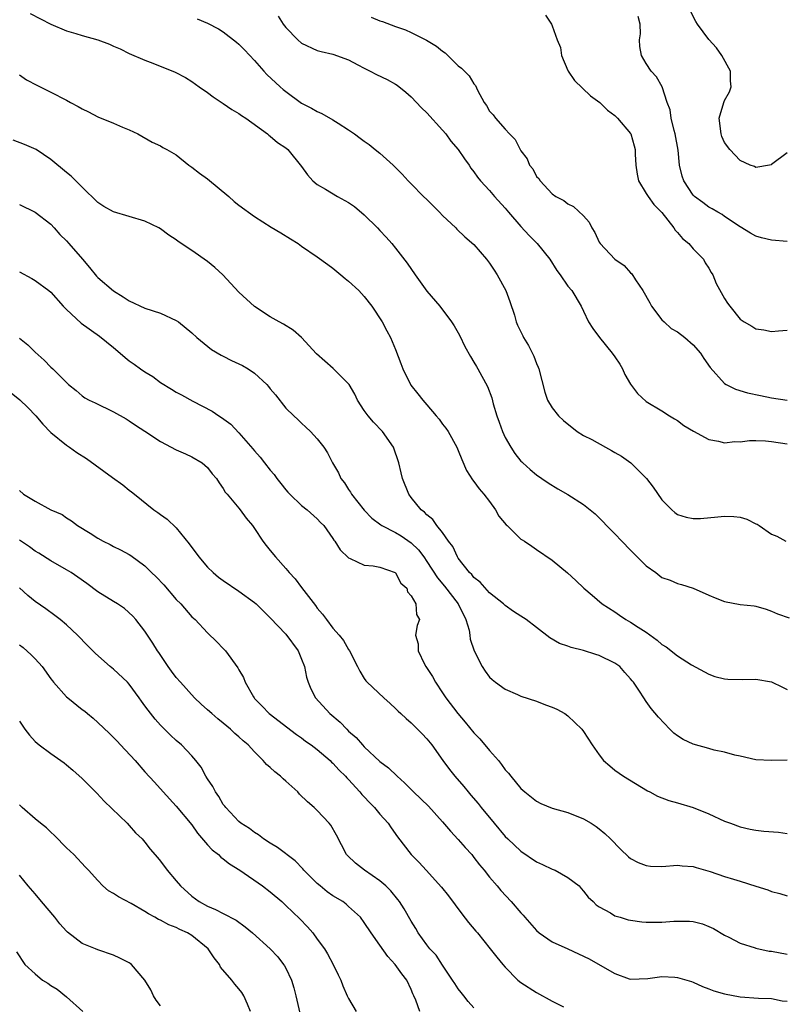
# Model space of a CAD drawing. Units: inches. Extents: x 2553000 to 2556000, y 1545000 to 1548000.
# Drawn here: x 2554093 to 2554191, y 1545090 to 1545216 of the extents above; entities that cross this region are included whole.
import ezdxf

# ---------------------------------------------------------------- set-up
doc = ezdxf.new("R2010")
doc.units = ezdxf.units.IN
doc.header["$MEASUREMENT"] = 0
doc.layers.add('LD25531545_2ft', color=142, linetype='Continuous')

msp = doc.modelspace()

# ---------------------------------------------------------------- linework, layer by layer
at = {"layer": 'LD25531545_2ft'}
for points, elevation in [([(2554094.34, 1545216.34), (2554097, 1545214.98), (2554099, 1545214.14), (2554100.2, 1545213.8), (2554101, 1545213.53), (2554102.98, 1545212.98), (2554104.46, 1545212.46), (2554105, 1545212.19), (2554105.85, 1545211.85), (2554107, 1545211.23), (2554109, 1545210.39), (2554110.01, 1545210.01), (2554112.87, 1545208.87), (2554114.19, 1545208.19), (2554115, 1545207.67), (2554115.93, 1545207), (2554117, 1545206.27), (2554117.71, 1545205.71), (2554119, 1545204.87), (2554120.11, 1545204.11), (2554121, 1545203.6), (2554121.34, 1545203.34), (2554121.88, 1545203), (2554124.65, 1545201), (2554124.83, 1545200.83), (2554125, 1545200.72), (2554125.91, 1545199.91), (2554127, 1545199.2), (2554127.24, 1545199), (2554129, 1545196.81), (2554129.77, 1545195.77), (2554130.45, 1545195), (2554131, 1545194.55), (2554132.07, 1545193.93), (2554133.6, 1545193), (2554135, 1545192.25), (2554135.74, 1545191.74), (2554137, 1545190.67), (2554138.7, 1545189), (2554139, 1545188.65), (2554139.81, 1545187.81), (2554140.51, 1545187), (2554141, 1545186.4), (2554142.48, 1545184.48), (2554143.49, 1545183), (2554145, 1545180.92), (2554146.63, 1545179), (2554148.14, 1545177), (2554148.48, 1545176.48), (2554149, 1545175.6), (2554149.2, 1545175.2), (2554149.85, 1545173.85), (2554150.57, 1545172.57), (2554151, 1545171.87), (2554151.31, 1545171.31), (2554151.5, 1545171), (2554152.74, 1545168.74), (2554153.29, 1545167.29), (2554153.47, 1545166.53), (2554153.94, 1545165), (2554154.21, 1545164.21), (2554154.66, 1545163), (2554155, 1545162.22), (2554155.72, 1545161), (2554156.21, 1545160.21), (2554157, 1545159.24), (2554157.12, 1545159.12), (2554157.26, 1545159), (2554158.17, 1545158.17), (2554159, 1545157.46), (2554159.66, 1545157), (2554160.47, 1545156.47), (2554161.7, 1545155.7), (2554163, 1545154.95), (2554165, 1545153.68), (2554166.48, 1545152.48), (2554167.49, 1545151.49), (2554167.92, 1545151), (2554169, 1545149.95), (2554169.86, 1545149), (2554171, 1545147.88), (2554173, 1545145.86), (2554174.2, 1545145), (2554175, 1545144.38), (2554176.03, 1545144.03), (2554177, 1545143.6), (2554177.49, 1545143.49), (2554179, 1545143), (2554181, 1545142.12), (2554181.77, 1545141.77), (2554183, 1545141.3), (2554185, 1545140.94), (2554186.77, 1545140.77), (2554187, 1545140.71), (2554188.32, 1545140.32), (2554189, 1545140.09), (2554189.75, 1545139.75), (2554191.22, 1545139.22)], 7810), ([(2554160.15, 1545216.15), (2554160.89, 1545215), (2554161, 1545214.8), (2554161.61, 1545213), (2554162.03, 1545212.03), (2554162.16, 1545211), (2554163, 1545209.08), (2554163.04, 1545209), (2554163.82, 1545207.82), (2554165.86, 1545205.86), (2554167.06, 1545205), (2554168.03, 1545204.03), (2554169, 1545203.33), (2554169.34, 1545203), (2554171, 1545201.05), (2554171.03, 1545201), (2554171.46, 1545199.46), (2554171.57, 1545199), (2554171.58, 1545198.42), (2554171.65, 1545197), (2554171.83, 1545195.83), (2554171.99, 1545195), (2554173, 1545193.39), (2554173.22, 1545193), (2554173.97, 1545191.97), (2554175, 1545190.94), (2554176.51, 1545189), (2554176.69, 1545188.69), (2554177, 1545188.39), (2554177.63, 1545187.63), (2554178.41, 1545187), (2554179, 1545186.33), (2554180.28, 1545185), (2554180.52, 1545184.52), (2554181, 1545183.85), (2554181.3, 1545183.3), (2554181.49, 1545183), (2554181.91, 1545181.91), (2554183, 1545179.97), (2554183.37, 1545179.37), (2554183.66, 1545179), (2554185, 1545177.35), (2554185.51, 1545177), (2554186.46, 1545176.46), (2554187, 1545176.12), (2554187.99, 1545175.99), (2554189, 1545175.75), (2554189.86, 1545175.86), (2554191, 1545175.95)], 7802), ([(2554191, 1545198.59), (2554189, 1545197.09), (2554188.94, 1545197.06), (2554188.71, 1545197), (2554187, 1545196.69), (2554186.81, 1545196.81), (2554186.25, 1545197), (2554185, 1545197.6), (2554183.65, 1545199), (2554183, 1545199.89), (2554182.66, 1545200.66), (2554182.54, 1545201), (2554182.28, 1545203), (2554182.89, 1545205), (2554183, 1545205.25), (2554183.63, 1545206.37), (2554183.82, 1545207), (2554183.75, 1545207.75), (2554183.73, 1545209), (2554182.66, 1545211), (2554181.96, 1545211.96), (2554181, 1545213.05), (2554179.53, 1545215), (2554179.33, 1545215.33), (2554178.64, 1545216.64)], 7798), ([(2554115.68, 1545215.68), (2554117, 1545215.11), (2554118.4, 1545214.4), (2554119, 1545214.01), (2554120.7, 1545212.7), (2554121, 1545212.43), (2554121.71, 1545211.71), (2554123, 1545210.34), (2554124.18, 1545209), (2554124.58, 1545208.58), (2554126.27, 1545207), (2554126.66, 1545206.66), (2554127, 1545206.39), (2554129, 1545204.91), (2554130.26, 1545204.26), (2554131, 1545203.83), (2554131.6, 1545203.6), (2554133, 1545202.78), (2554133.66, 1545202.34), (2554135, 1545201.51), (2554135.74, 1545201), (2554136.46, 1545200.46), (2554137, 1545200.04), (2554137.64, 1545199.64), (2554138.41, 1545199), (2554139, 1545198.51), (2554140.68, 1545197), (2554141.83, 1545195.83), (2554142.59, 1545195), (2554143, 1545194.62), (2554144.58, 1545193), (2554145, 1545192.6), (2554146.59, 1545191), (2554147, 1545190.56), (2554148.68, 1545189), (2554148.83, 1545188.83), (2554149.85, 1545187.85), (2554151, 1545186.88), (2554152.62, 1545185), (2554153, 1545184.51), (2554153.6, 1545183.6), (2554153.96, 1545183), (2554155.06, 1545181), (2554155.59, 1545179.59), (2554156.16, 1545177.84), (2554156.4, 1545177), (2554156.57, 1545176.57), (2554157.22, 1545175.22), (2554157.33, 1545175), (2554157.97, 1545173.97), (2554158.64, 1545172.64), (2554159, 1545171.68), (2554159.21, 1545171.21), (2554159.28, 1545171), (2554160.03, 1545168.03), (2554160.39, 1545167), (2554161, 1545166.02), (2554161.78, 1545165), (2554162.42, 1545164.42), (2554164.19, 1545163), (2554165, 1545162.5), (2554166.03, 1545161.97), (2554167.79, 1545161), (2554168.56, 1545160.56), (2554169, 1545160.34), (2554169.84, 1545159.84), (2554171.02, 1545159.02), (2554173.01, 1545157.01), (2554173.89, 1545155.89), (2554175, 1545154.29), (2554176.28, 1545153), (2554176.66, 1545152.66), (2554177, 1545152.43), (2554178.07, 1545152.07), (2554179, 1545151.89), (2554179.9, 1545151.9), (2554182.11, 1545152.11), (2554183, 1545152.22), (2554184.16, 1545152.16), (2554185, 1545152.06), (2554185.83, 1545151.83), (2554187, 1545151.23), (2554187.17, 1545151.17), (2554187.4, 1545151), (2554189, 1545149.92), (2554189.66, 1545149.66), (2554190.81, 1545149)], 7808), ([(2554126.03, 1545216.03), (2554126.65, 1545215), (2554127, 1545214.55), (2554128.52, 1545213), (2554129, 1545212.58), (2554131, 1545211.65), (2554131.51, 1545211.51), (2554133, 1545211.17), (2554135, 1545210.43), (2554136.19, 1545209.81), (2554137, 1545209.36), (2554137.76, 1545209), (2554138.57, 1545208.57), (2554139.92, 1545207.92), (2554141, 1545207.33), (2554141.2, 1545207.2), (2554142.31, 1545206.31), (2554143, 1545205.71), (2554144.31, 1545204.31), (2554145, 1545203.66), (2554147, 1545201.48), (2554147.39, 1545201), (2554148.07, 1545200.07), (2554149, 1545199), (2554149.79, 1545197.79), (2554150.38, 1545197), (2554150.62, 1545196.62), (2554151, 1545196.14), (2554151.47, 1545195.47), (2554151.84, 1545195), (2554153, 1545193.75), (2554153.62, 1545193), (2554155, 1545191.49), (2554155.4, 1545191), (2554157, 1545189.19), (2554158.04, 1545188.04), (2554159.05, 1545187), (2554160.67, 1545185), (2554161.57, 1545183.57), (2554162.02, 1545183), (2554163, 1545181.57), (2554163.48, 1545181), (2554164.68, 1545179), (2554165, 1545178.35), (2554165.64, 1545177), (2554166.16, 1545176.16), (2554167.02, 1545175), (2554168.66, 1545173), (2554169, 1545172.54), (2554169.6, 1545171.6), (2554169.96, 1545171), (2554170.28, 1545170.28), (2554171, 1545169.05), (2554171.86, 1545167.86), (2554173, 1545166.83), (2554175, 1545165.66), (2554175.94, 1545165), (2554176.61, 1545164.61), (2554177, 1545164.39), (2554177.79, 1545163.79), (2554179.04, 1545163.04), (2554181, 1545162), (2554182.23, 1545161.77), (2554183, 1545161.56), (2554184.29, 1545161.71), (2554185, 1545161.68), (2554186.16, 1545161.84), (2554187, 1545161.84), (2554188.2, 1545161.8), (2554189, 1545161.74), (2554191, 1545161.43)], 7806), ([(2554137.88, 1545215.88), (2554139, 1545215.4), (2554139.32, 1545215.32), (2554141, 1545214.69), (2554142.26, 1545214.26), (2554143, 1545213.93), (2554144.94, 1545212.94), (2554146.2, 1545212.2), (2554147, 1545211.53), (2554147.32, 1545211.32), (2554149, 1545209.67), (2554149.39, 1545209.39), (2554150.38, 1545208.38), (2554151, 1545207.36), (2554151.18, 1545207.18), (2554151.45, 1545206.55), (2554152.3, 1545205), (2554152.6, 1545204.6), (2554153, 1545203.91), (2554153.44, 1545203.44), (2554153.74, 1545203), (2554155, 1545201.59), (2554155.55, 1545201), (2554156.28, 1545200.28), (2554156.89, 1545199), (2554157, 1545198.82), (2554157.79, 1545197.79), (2554158.11, 1545197), (2554158.51, 1545196.51), (2554159, 1545195.57), (2554159.28, 1545195.28), (2554159.44, 1545195), (2554161, 1545193.34), (2554161.47, 1545193), (2554162.47, 1545192.47), (2554163, 1545192.07), (2554163.71, 1545191.71), (2554165, 1545190.55), (2554165.71, 1545189.71), (2554166.06, 1545189), (2554166.42, 1545188.41), (2554167, 1545187.15), (2554167.09, 1545187), (2554168.98, 1545185), (2554170.19, 1545184.19), (2554171, 1545183.26), (2554171.14, 1545183.14), (2554171.63, 1545182.37), (2554172.57, 1545181), (2554173.43, 1545179.43), (2554173.68, 1545179), (2554175, 1545177.26), (2554175.26, 1545177), (2554176.17, 1545176.17), (2554177, 1545175.74), (2554177.92, 1545175), (2554179, 1545174.08), (2554179.9, 1545173), (2554180.34, 1545172.34), (2554181.16, 1545171.16), (2554183, 1545169.12), (2554183.21, 1545169), (2554184.4, 1545168.4), (2554185.93, 1545167.93), (2554187.59, 1545167.59), (2554189, 1545167.32), (2554190.99, 1545166.99)], 7804), ([(2554191, 1545187.26), (2554189, 1545187.44), (2554187.72, 1545187.72), (2554187, 1545187.93), (2554186.31, 1545188.31), (2554185, 1545189.11), (2554183, 1545190.46), (2554182.69, 1545190.69), (2554182.11, 1545191), (2554181.42, 1545191.42), (2554181, 1545191.64), (2554180.23, 1545192.23), (2554179.17, 1545193), (2554179, 1545193.17), (2554177.8, 1545195), (2554177.59, 1545195.59), (2554177.24, 1545197), (2554177.07, 1545198.93), (2554176.7, 1545201), (2554176.57, 1545201.43), (2554176.17, 1545203), (2554176.04, 1545204.04), (2554175.67, 1545205), (2554175.01, 1545207.01), (2554174.29, 1545208.29), (2554173.64, 1545209), (2554173, 1545209.99), (2554172.38, 1545211), (2554172.16, 1545212.16), (2554172.14, 1545213), (2554172.25, 1545213.75), (2554172.21, 1545215), (2554171.98, 1545215.98)], 7800), ([(2554093, 1545208.51), (2554093.89, 1545207.89), (2554095.2, 1545207.2), (2554095.64, 1545207), (2554097, 1545206.33), (2554099, 1545205.29), (2554099.52, 1545205), (2554100.5, 1545204.5), (2554101, 1545204.17), (2554101.8, 1545203.8), (2554103, 1545203.15), (2554105, 1545202.35), (2554106.15, 1545201.85), (2554107, 1545201.51), (2554108.09, 1545201), (2554109.93, 1545199.93), (2554111, 1545199.46), (2554111.27, 1545199.27), (2554111.78, 1545199), (2554113, 1545198.3), (2554114.61, 1545197), (2554115, 1545196.75), (2554115.97, 1545195.97), (2554117, 1545195.25), (2554119.7, 1545193), (2554120.38, 1545192.38), (2554121, 1545191.91), (2554123, 1545190.46), (2554125.1, 1545189.1), (2554126.36, 1545188.36), (2554127.59, 1545187.58), (2554128.55, 1545187), (2554129, 1545186.66), (2554131, 1545185.3), (2554132.33, 1545184.33), (2554133, 1545183.87), (2554133.99, 1545183), (2554134.55, 1545182.55), (2554135, 1545182.21), (2554136.29, 1545181), (2554137, 1545180.24), (2554137.96, 1545179), (2554139.29, 1545177), (2554139.86, 1545175.86), (2554140.33, 1545175), (2554141, 1545173.48), (2554141.67, 1545171.67), (2554141.94, 1545171), (2554142.93, 1545168.93), (2554143.82, 1545167.82), (2554144.46, 1545167), (2554145, 1545166.41), (2554146.17, 1545165), (2554146.57, 1545164.57), (2554147, 1545163.96), (2554147.42, 1545163.42), (2554147.69, 1545163), (2554148.83, 1545161), (2554149, 1545160.6), (2554149.44, 1545159.44), (2554150.03, 1545158.03), (2554150.82, 1545156.82), (2554151, 1545156.64), (2554151.67, 1545155.67), (2554152.27, 1545155), (2554153, 1545154.06), (2554153.77, 1545153), (2554154.18, 1545152.18), (2554155.1, 1545151.1), (2554155.22, 1545151), (2554157, 1545149.28), (2554157.16, 1545149.16), (2554157.46, 1545149), (2554158.37, 1545148.37), (2554159, 1545147.96), (2554161, 1545146.58), (2554162.95, 1545144.95), (2554163.99, 1545143.99), (2554165.01, 1545143.01), (2554166.1, 1545142.1), (2554167.37, 1545141), (2554169, 1545139.99), (2554169.57, 1545139.57), (2554170.39, 1545139), (2554171, 1545138.68), (2554171.96, 1545138.04), (2554173, 1545137.38), (2554174.39, 1545136.39), (2554175, 1545135.83), (2554175.53, 1545135.53), (2554177, 1545134.36), (2554178.76, 1545133.24), (2554181, 1545132.04), (2554181.75, 1545131.75), (2554183, 1545131.46), (2554183.39, 1545131.39), (2554185.34, 1545131.34), (2554187, 1545131.39), (2554189, 1545131.05), (2554190.39, 1545130.39), (2554191, 1545130.08)], 7812), ([(2554191, 1545121.05), (2554189, 1545121.02), (2554187, 1545121.1), (2554185, 1545121.55), (2554184.32, 1545121.68), (2554183, 1545122.07), (2554181.65, 1545122.35), (2554181, 1545122.53), (2554179, 1545123.11), (2554177.71, 1545123.71), (2554177, 1545124.18), (2554176.52, 1545124.52), (2554176.02, 1545125), (2554174.54, 1545126.54), (2554173.64, 1545127.64), (2554173, 1545128.56), (2554172.67, 1545129), (2554172.12, 1545129.88), (2554171.36, 1545131), (2554171.19, 1545131.19), (2554171, 1545131.46), (2554170.26, 1545132.26), (2554169.63, 1545133), (2554169, 1545133.45), (2554167, 1545134.41), (2554166.55, 1545134.55), (2554165, 1545135.06), (2554163.42, 1545135.42), (2554163, 1545135.6), (2554161.94, 1545135.94), (2554160.69, 1545136.69), (2554159, 1545138.01), (2554157.65, 1545139), (2554157, 1545139.45), (2554156.05, 1545140.05), (2554155, 1545140.79), (2554154.78, 1545141), (2554153, 1545142.43), (2554151.79, 1545143.79), (2554151, 1545144.36), (2554150.74, 1545144.74), (2554150.45, 1545145), (2554149, 1545146.84), (2554148.9, 1545147), (2554148.31, 1545148.31), (2554147.77, 1545149), (2554147, 1545150.11), (2554146.27, 1545151), (2554145.76, 1545151.76), (2554145, 1545152.35), (2554144.69, 1545152.69), (2554144.26, 1545153), (2554143, 1545154.6), (2554142.7, 1545155), (2554141.9, 1545157), (2554141.73, 1545157.73), (2554141.42, 1545159), (2554140.75, 1545161), (2554139.32, 1545163), (2554138.18, 1545164.18), (2554137.48, 1545165), (2554137, 1545165.69), (2554136.15, 1545167), (2554135.78, 1545167.78), (2554135.06, 1545169), (2554135, 1545169.08), (2554133.05, 1545171.05), (2554130.92, 1545172.92), (2554129, 1545174.99), (2554127.94, 1545175.94), (2554126.7, 1545176.7), (2554126.13, 1545177), (2554125, 1545177.65), (2554123, 1545178.95), (2554121, 1545180.79), (2554118.94, 1545183), (2554117.93, 1545183.93), (2554117, 1545184.71), (2554115, 1545186.09), (2554113.25, 1545187.25), (2554113, 1545187.46), (2554112.05, 1545188.05), (2554111, 1545188.87), (2554110.77, 1545189), (2554109, 1545189.83), (2554107, 1545190.43), (2554105, 1545191.06), (2554103.74, 1545191.74), (2554103, 1545192.25), (2554101, 1545194.19), (2554100.19, 1545195), (2554099.58, 1545195.58), (2554099, 1545196.08), (2554097, 1545197.71), (2554095.1, 1545199), (2554093.64, 1545199.64), (2554092.17, 1545200.17)], 7814), ([(2554093, 1545191.99), (2554095.01, 1545191.01), (2554097, 1545189.45), (2554097.42, 1545189), (2554098.15, 1545188.15), (2554099, 1545187.32), (2554099.3, 1545187), (2554101.04, 1545185), (2554101.94, 1545183.94), (2554102.84, 1545182.84), (2554103, 1545182.67), (2554105, 1545180.98), (2554106.22, 1545180.21), (2554107, 1545179.68), (2554109, 1545178.75), (2554111, 1545178.11), (2554113, 1545177.19), (2554113.27, 1545177), (2554115, 1545175.58), (2554115.63, 1545175), (2554117.49, 1545173.49), (2554118.74, 1545172.74), (2554119, 1545172.62), (2554120.07, 1545172.07), (2554121.44, 1545171.44), (2554122.2, 1545171), (2554123, 1545170.46), (2554124.56, 1545169), (2554124.77, 1545168.77), (2554125, 1545168.46), (2554125.67, 1545167.67), (2554127, 1545165.97), (2554127.99, 1545165), (2554128.52, 1545164.52), (2554129, 1545164.06), (2554129.56, 1545163.56), (2554130.15, 1545163), (2554131, 1545162.09), (2554131.82, 1545161), (2554132.29, 1545160.29), (2554132.95, 1545159), (2554133.72, 1545157.72), (2554134.02, 1545157), (2554134.46, 1545156.46), (2554135, 1545155.61), (2554135.26, 1545155.26), (2554135.39, 1545155), (2554136.98, 1545152.98), (2554137.96, 1545151.96), (2554139.11, 1545151.11), (2554139.26, 1545151), (2554141, 1545150.1), (2554141.69, 1545149.69), (2554143, 1545148.78), (2554143.91, 1545147.91), (2554144.6, 1545147), (2554145, 1545146.43), (2554146.33, 1545144.33), (2554147.25, 1545143.25), (2554149, 1545141), (2554149.95, 1545139), (2554150.37, 1545137.63), (2554150.47, 1545137), (2554150.5, 1545136.5), (2554151.02, 1545135.02), (2554152.05, 1545133), (2554152.42, 1545132.42), (2554153, 1545131.66), (2554153.34, 1545131.34), (2554153.77, 1545131), (2554155, 1545130.13), (2554156.55, 1545129.45), (2554157, 1545129.24), (2554159, 1545128.59), (2554160.14, 1545128.14), (2554161, 1545127.84), (2554161.56, 1545127.56), (2554162.6, 1545127), (2554163, 1545126.72), (2554164.79, 1545125), (2554165, 1545124.73), (2554166.11, 1545123), (2554167, 1545121.72), (2554167.55, 1545121), (2554168.33, 1545120.33), (2554169, 1545119.78), (2554170.1, 1545119), (2554173.14, 1545117.14), (2554173.45, 1545117), (2554174.45, 1545116.45), (2554175.89, 1545115.89), (2554177, 1545115.61), (2554179, 1545115), (2554181, 1545114.21), (2554183, 1545113.29), (2554183.75, 1545113), (2554185, 1545112.54), (2554186.24, 1545112.24), (2554187, 1545112.13), (2554188, 1545112), (2554189.86, 1545111.86), (2554191, 1545111.72)], 7816), ([(2554093, 1545183.38), (2554094.55, 1545182.55), (2554095, 1545182.27), (2554096.75, 1545181), (2554097, 1545180.79), (2554098.58, 1545179), (2554099, 1545178.57), (2554100.85, 1545176.85), (2554103.19, 1545175.19), (2554105, 1545173.71), (2554105.84, 1545173), (2554106.46, 1545172.46), (2554107, 1545172.03), (2554107.62, 1545171.62), (2554108.42, 1545171), (2554109, 1545170.61), (2554110.01, 1545170.01), (2554111, 1545169.28), (2554112.41, 1545168.41), (2554113, 1545168.03), (2554113.68, 1545167.68), (2554115.12, 1545166.88), (2554117.6, 1545165.6), (2554118.43, 1545165), (2554118.79, 1545164.79), (2554119.95, 1545163.95), (2554121, 1545162.84), (2554122.79, 1545160.79), (2554123, 1545160.53), (2554123.72, 1545159.72), (2554124.26, 1545159), (2554125, 1545158.08), (2554125.5, 1545157.5), (2554125.85, 1545157), (2554126.37, 1545156.37), (2554127, 1545155.55), (2554127.26, 1545155.26), (2554127.51, 1545155), (2554129, 1545153.56), (2554129.7, 1545153), (2554131, 1545151.87), (2554131.41, 1545151.41), (2554131.82, 1545151), (2554133, 1545149.34), (2554133.12, 1545149.12), (2554133.23, 1545149), (2554133.91, 1545147.91), (2554135, 1545146.88), (2554135.19, 1545146.81), (2554137, 1545145.95), (2554138.14, 1545145.86), (2554139, 1545145.7), (2554140.93, 1545145), (2554141, 1545144.96), (2554141.67, 1545143.67), (2554142.42, 1545143), (2554142.53, 1545142.53), (2554143, 1545142.05), (2554143.6, 1545141), (2554143.66, 1545139.66), (2554144.05, 1545139), (2554143.77, 1545138.23), (2554143.56, 1545137), (2554143.9, 1545135.9), (2554143.86, 1545135), (2554144.69, 1545133.3), (2554144.87, 1545133), (2554145.72, 1545131.72), (2554146.09, 1545131), (2554147, 1545129.65), (2554147.42, 1545129), (2554148.95, 1545127), (2554149.9, 1545125.9), (2554151, 1545124.54), (2554151.76, 1545123.76), (2554153, 1545122.28), (2554154.13, 1545121), (2554154.52, 1545120.52), (2554155, 1545119.84), (2554155.41, 1545119.41), (2554155.72, 1545119), (2554157, 1545117.46), (2554157.25, 1545117.25), (2554157.5, 1545117), (2554159, 1545115.81), (2554159.54, 1545115.54), (2554161, 1545114.93), (2554163, 1545114.39), (2554165, 1545113.59), (2554165.97, 1545113), (2554166.59, 1545112.59), (2554167, 1545112.29), (2554167.7, 1545111.7), (2554168.43, 1545111), (2554169.71, 1545109.71), (2554170.72, 1545108.72), (2554171, 1545108.51), (2554171.98, 1545107.98), (2554173, 1545107.6), (2554173.55, 1545107.55), (2554175, 1545107.49), (2554177, 1545107.65), (2554177.58, 1545107.58), (2554179, 1545107.49), (2554179.35, 1545107.35), (2554181.15, 1545106.85), (2554183, 1545106.23), (2554184.12, 1545105.88), (2554185, 1545105.63), (2554187, 1545104.99), (2554188.52, 1545104.52), (2554189, 1545104.29), (2554190.03, 1545104.03), (2554191, 1545103.74)], 7818), ([(2554093, 1545174.92), (2554094.05, 1545174.05), (2554095, 1545173.13), (2554096.12, 1545172.12), (2554097, 1545171.2), (2554097.25, 1545171), (2554099.25, 1545169), (2554100.24, 1545168.24), (2554101, 1545167.57), (2554101.32, 1545167.32), (2554101.89, 1545167), (2554102.67, 1545166.67), (2554105, 1545165.52), (2554106.61, 1545164.61), (2554107, 1545164.37), (2554107.8, 1545163.8), (2554109, 1545163.05), (2554111, 1545161.74), (2554113, 1545160.67), (2554114.17, 1545160.17), (2554115, 1545159.76), (2554116.31, 1545159), (2554117, 1545158.4), (2554117.6, 1545157.6), (2554118.14, 1545157), (2554118.47, 1545156.47), (2554119, 1545155.73), (2554119.26, 1545155.26), (2554119.52, 1545155), (2554121, 1545153.22), (2554121.17, 1545153), (2554121.93, 1545151.93), (2554122.72, 1545151), (2554123, 1545150.62), (2554124.04, 1545149), (2554124.46, 1545148.46), (2554125, 1545147.83), (2554125.66, 1545147), (2554127, 1545145.54), (2554127.43, 1545145), (2554128.19, 1545144.19), (2554129, 1545143.08), (2554130.79, 1545140.79), (2554131, 1545140.47), (2554131.68, 1545139.68), (2554132.17, 1545139), (2554133, 1545137.91), (2554133.81, 1545137), (2554134.33, 1545136.33), (2554135, 1545135.17), (2554135.11, 1545135), (2554136.12, 1545133), (2554136.43, 1545132.43), (2554137, 1545131.49), (2554137.2, 1545131.2), (2554137.38, 1545131), (2554139.5, 1545129), (2554140.31, 1545128.31), (2554141, 1545127.67), (2554141.32, 1545127.32), (2554141.65, 1545127), (2554142.36, 1545126.36), (2554143, 1545125.81), (2554143.79, 1545125), (2554144.4, 1545124.4), (2554145, 1545123.77), (2554145.61, 1545123), (2554147.04, 1545121), (2554147.88, 1545119.88), (2554148.58, 1545119), (2554149.71, 1545117.71), (2554150.26, 1545117), (2554150.61, 1545116.61), (2554151.52, 1545115.52), (2554151.92, 1545115), (2554153.56, 1545113), (2554155, 1545111.32), (2554155.33, 1545111), (2554157, 1545109.44), (2554159, 1545108.09), (2554159.76, 1545107.76), (2554161, 1545107.15), (2554161.35, 1545107), (2554163, 1545106.1), (2554164.42, 1545105), (2554164.69, 1545104.69), (2554165, 1545104.35), (2554165.57, 1545103.57), (2554166.21, 1545103), (2554166.6, 1545102.6), (2554167, 1545102.34), (2554168.43, 1545101.57), (2554169, 1545101.21), (2554169.67, 1545101), (2554170.7, 1545100.7), (2554171, 1545100.64), (2554172.44, 1545100.44), (2554173, 1545100.37), (2554175, 1545100.39), (2554176.52, 1545100.52), (2554177, 1545100.53), (2554178.51, 1545100.51), (2554179, 1545100.45), (2554180.17, 1545100.17), (2554181, 1545099.83), (2554181.56, 1545099.56), (2554183, 1545098.71), (2554183.53, 1545098.47), (2554185, 1545097.71), (2554186.88, 1545097.12), (2554187, 1545097.07), (2554188.7, 1545096.7), (2554189, 1545096.68), (2554191, 1545096.28)], 7820), ([(2554091.92, 1545167.92), (2554093.03, 1545167.03), (2554094.05, 1545166.05), (2554095.06, 1545165), (2554095.95, 1545163.95), (2554097, 1545162.89), (2554099, 1545161.25), (2554099.38, 1545161), (2554100.33, 1545160.33), (2554101.55, 1545159.55), (2554104.87, 1545157.13), (2554106.19, 1545156.19), (2554107, 1545155.5), (2554107.3, 1545155.3), (2554107.65, 1545155), (2554110.14, 1545153), (2554110.67, 1545152.67), (2554111, 1545152.41), (2554111.82, 1545151.82), (2554113, 1545150.69), (2554114.66, 1545148.66), (2554115.87, 1545147), (2554117, 1545145.7), (2554117.7, 1545145), (2554118.41, 1545144.41), (2554119, 1545143.97), (2554121, 1545142.62), (2554123, 1545141.17), (2554123.2, 1545141), (2554125, 1545139.22), (2554127, 1545137.15), (2554128.55, 1545135), (2554129, 1545133.97), (2554129.38, 1545133), (2554129.64, 1545131.64), (2554129.84, 1545131), (2554130.16, 1545130.16), (2554130.79, 1545129), (2554132.62, 1545127), (2554133.91, 1545125.91), (2554134.77, 1545125), (2554135, 1545124.78), (2554135.95, 1545123.95), (2554136.77, 1545123), (2554137, 1545122.75), (2554139, 1545120.9), (2554140.1, 1545120.1), (2554141.18, 1545119), (2554142.15, 1545118.15), (2554143.27, 1545117), (2554145.19, 1545115.19), (2554147, 1545113.2), (2554148, 1545112), (2554149, 1545110.95), (2554149.9, 1545109.9), (2554150.71, 1545109), (2554151, 1545108.65), (2554151.72, 1545107.72), (2554152.32, 1545107), (2554153, 1545106.12), (2554153.96, 1545105), (2554154.43, 1545104.43), (2554155.76, 1545103), (2554157, 1545101.59), (2554157.29, 1545101.29), (2554157.48, 1545101), (2554159, 1545099.31), (2554159.34, 1545099), (2554161, 1545097.88), (2554163, 1545097), (2554165.71, 1545095.71), (2554167.12, 1545094.88), (2554169, 1545093.83), (2554170.83, 1545093.17), (2554171, 1545093.12), (2554173.19, 1545093.19), (2554175, 1545093.44), (2554176.63, 1545093.37), (2554177, 1545093.33), (2554178.17, 1545093), (2554178.79, 1545092.79), (2554179, 1545092.74), (2554180.17, 1545092.17), (2554181, 1545091.89), (2554181.63, 1545091.63), (2554183, 1545091.23), (2554185, 1545090.86), (2554187.31, 1545090.69), (2554189, 1545090.62), (2554190.36, 1545090.36), (2554191, 1545090.28)], 7822), ([(2554093, 1545155.46), (2554093.52, 1545155), (2554095, 1545154.1), (2554096.99, 1545153), (2554098.42, 1545152.42), (2554099, 1545152), (2554099.62, 1545151.62), (2554100.38, 1545151), (2554102.02, 1545150.02), (2554103, 1545149.38), (2554103.68, 1545149), (2554104.57, 1545148.57), (2554105, 1545148.33), (2554105.9, 1545147.9), (2554107, 1545147.31), (2554107.19, 1545147.19), (2554109, 1545145.88), (2554109.86, 1545145), (2554110.45, 1545144.45), (2554111.42, 1545143.42), (2554113, 1545141.58), (2554113.59, 1545141), (2554115, 1545139.37), (2554115.41, 1545139), (2554117, 1545137.3), (2554118.17, 1545136.17), (2554119, 1545135.31), (2554119.27, 1545135), (2554120.85, 1545132.85), (2554121, 1545132.58), (2554121.59, 1545131.59), (2554121.81, 1545131), (2554122.84, 1545129.16), (2554122.94, 1545129), (2554123, 1545128.93), (2554123.95, 1545127.95), (2554124.84, 1545127), (2554128.34, 1545124.34), (2554129, 1545123.89), (2554129.5, 1545123.5), (2554130.22, 1545123), (2554131, 1545122.4), (2554132.63, 1545121), (2554132.82, 1545120.82), (2554133, 1545120.68), (2554133.8, 1545119.8), (2554134.61, 1545119), (2554134.79, 1545118.79), (2554135, 1545118.59), (2554136.44, 1545117), (2554136.68, 1545116.68), (2554137, 1545116.36), (2554137.65, 1545115.65), (2554138.31, 1545115), (2554139, 1545114.16), (2554140.04, 1545113), (2554140.42, 1545112.42), (2554141.26, 1545111.26), (2554142.99, 1545109), (2554143.99, 1545107.99), (2554144.89, 1545107), (2554146.87, 1545104.87), (2554147.76, 1545103.76), (2554149.44, 1545101.44), (2554150.32, 1545100.32), (2554151.23, 1545099.23), (2554151.45, 1545099), (2554153.09, 1545097), (2554153.92, 1545095.92), (2554154.67, 1545095), (2554155, 1545094.62), (2554156.62, 1545093), (2554157, 1545092.7), (2554159, 1545091.39), (2554161, 1545090.3), (2554162.44, 1545089.56)], 7824), ([(2554151, 1545089.46), (2554150.26, 1545090.26), (2554149.71, 1545091), (2554149.38, 1545091.39), (2554149, 1545091.89), (2554148.54, 1545092.54), (2554148.27, 1545093), (2554147, 1545094.88), (2554146.17, 1545096.17), (2554145.38, 1545097), (2554145, 1545097.48), (2554143.89, 1545099), (2554143.57, 1545099.57), (2554143, 1545100.49), (2554142.1, 1545102.1), (2554141.51, 1545103), (2554141.29, 1545103.29), (2554140.38, 1545104.38), (2554139.74, 1545105), (2554139, 1545105.66), (2554137.03, 1545107), (2554135.9, 1545107.9), (2554134.87, 1545108.87), (2554134.75, 1545109), (2554133.47, 1545111.47), (2554132.75, 1545112.75), (2554132.53, 1545113), (2554131, 1545114.62), (2554130.59, 1545115), (2554129.74, 1545115.74), (2554128.73, 1545116.73), (2554128.51, 1545117), (2554127, 1545118.39), (2554126.66, 1545118.66), (2554126.31, 1545119), (2554125.58, 1545119.58), (2554125, 1545120.14), (2554124.5, 1545120.5), (2554124.11, 1545121), (2554123, 1545122.13), (2554122.2, 1545123), (2554121.53, 1545123.53), (2554121, 1545124.03), (2554120.46, 1545124.46), (2554119.92, 1545125), (2554119, 1545125.78), (2554118.32, 1545126.32), (2554117.53, 1545127), (2554117, 1545127.5), (2554116.2, 1545128.2), (2554115.35, 1545129), (2554113.53, 1545131), (2554113, 1545131.63), (2554112.41, 1545132.41), (2554111.97, 1545133), (2554110.78, 1545134.78), (2554110.62, 1545135), (2554110.01, 1545136.01), (2554109, 1545137.53), (2554107.85, 1545139), (2554107.44, 1545139.44), (2554106.4, 1545140.4), (2554105.51, 1545141), (2554105, 1545141.31), (2554103, 1545142.56), (2554101.6, 1545143.6), (2554100.43, 1545144.43), (2554099.59, 1545145), (2554099, 1545145.37), (2554097, 1545146.52), (2554095.48, 1545147.48), (2554095, 1545147.75), (2554094.27, 1545148.27), (2554093, 1545149.14)], 7826), ([(2554144.08, 1545089), (2554143.57, 1545090.43), (2554143.33, 1545091), (2554143.22, 1545091.22), (2554143, 1545091.78), (2554142.44, 1545093), (2554141.78, 1545093.78), (2554140.95, 1545095), (2554140, 1545096), (2554139, 1545097.44), (2554137.89, 1545099), (2554137, 1545100.35), (2554136.5, 1545101), (2554135, 1545102.4), (2554134.67, 1545102.68), (2554134.25, 1545103), (2554133, 1545103.76), (2554132.27, 1545104.27), (2554131.36, 1545105), (2554131, 1545105.31), (2554129.3, 1545107), (2554129.17, 1545107.17), (2554128.19, 1545108.19), (2554125.91, 1545109.91), (2554125, 1545110.46), (2554124.14, 1545111), (2554123.51, 1545111.51), (2554123, 1545111.82), (2554122.34, 1545112.34), (2554121.25, 1545113), (2554121, 1545113.21), (2554119.33, 1545115), (2554119.2, 1545115.19), (2554119, 1545115.42), (2554118.43, 1545116.43), (2554118.01, 1545117), (2554117.68, 1545117.68), (2554117, 1545118.66), (2554116.79, 1545119), (2554116.17, 1545120.17), (2554115.51, 1545121), (2554115, 1545121.6), (2554113.66, 1545123), (2554113, 1545123.57), (2554112.26, 1545124.26), (2554111, 1545125.54), (2554110.31, 1545126.31), (2554109.42, 1545127.42), (2554109, 1545128.01), (2554108.57, 1545128.57), (2554108.28, 1545129), (2554107, 1545130.75), (2554106.77, 1545131), (2554105, 1545132.67), (2554104.58, 1545133), (2554102.68, 1545134.68), (2554101.68, 1545135.68), (2554100.4, 1545137), (2554099, 1545138.31), (2554098.2, 1545139), (2554097.52, 1545139.52), (2554096.36, 1545140.36), (2554095, 1545141.29), (2554094.06, 1545142.06), (2554093, 1545143.07)], 7828), ([(2554093, 1545135.77), (2554093.44, 1545135.44), (2554094.5, 1545134.5), (2554095, 1545134), (2554095.87, 1545133), (2554097, 1545131.43), (2554097.19, 1545131.19), (2554097.34, 1545131), (2554099, 1545129.15), (2554099.17, 1545129), (2554101, 1545127.54), (2554101.32, 1545127.32), (2554101.66, 1545127), (2554102.41, 1545126.41), (2554103, 1545125.86), (2554104.46, 1545124.46), (2554105.47, 1545123.47), (2554105.9, 1545123), (2554107.74, 1545121), (2554109, 1545119.57), (2554110.23, 1545118.23), (2554111.32, 1545117), (2554113, 1545115.18), (2554115, 1545112.79), (2554115.73, 1545111.73), (2554117, 1545110.26), (2554117.6, 1545109.6), (2554118.39, 1545109), (2554118.68, 1545108.68), (2554119, 1545108.48), (2554119.81, 1545107.81), (2554121.12, 1545107), (2554124.03, 1545105), (2554125, 1545104.26), (2554126.48, 1545103), (2554127, 1545102.52), (2554128.79, 1545100.79), (2554129.77, 1545099.77), (2554130.42, 1545099), (2554131, 1545098.23), (2554131.91, 1545097), (2554132.32, 1545096.32), (2554133.03, 1545095), (2554133.66, 1545093.66), (2554134.02, 1545093), (2554134.27, 1545092.27), (2554134.8, 1545091), (2554135, 1545090.63), (2554135.97, 1545089)], 7830), ([(2554093, 1545126.02), (2554093.4, 1545125.4), (2554093.68, 1545125), (2554094.27, 1545124.27), (2554095, 1545123.42), (2554095.52, 1545123), (2554097, 1545121.89), (2554098.71, 1545120.71), (2554099, 1545120.45), (2554099.8, 1545119.8), (2554101, 1545118.72), (2554102.86, 1545116.86), (2554103.81, 1545115.81), (2554106.73, 1545113), (2554107, 1545112.73), (2554107.8, 1545111.8), (2554108.66, 1545111), (2554109, 1545110.6), (2554109.69, 1545109.69), (2554110.62, 1545108.62), (2554111, 1545108.17), (2554111.85, 1545107), (2554113, 1545105.65), (2554113.53, 1545105), (2554115, 1545103.69), (2554115.94, 1545103), (2554117, 1545102.43), (2554118.02, 1545102.02), (2554119, 1545101.48), (2554120.63, 1545100.63), (2554121.78, 1545099.78), (2554122.74, 1545099), (2554125, 1545097), (2554125.95, 1545095.95), (2554126.71, 1545095), (2554126.83, 1545094.83), (2554127, 1545094.5), (2554127.71, 1545093), (2554128.02, 1545092.02), (2554128.28, 1545091), (2554128.78, 1545088.78)], 7832), ([(2554122.47, 1545089), (2554122.08, 1545089.92), (2554121.64, 1545091), (2554121.39, 1545091.39), (2554121, 1545091.88), (2554120.46, 1545092.46), (2554120.08, 1545093), (2554118.65, 1545094.65), (2554118.51, 1545095), (2554117.84, 1545095.84), (2554117.07, 1545097), (2554115, 1545098.66), (2554114.42, 1545099), (2554113.45, 1545099.45), (2554113, 1545099.7), (2554112.04, 1545100.04), (2554111, 1545100.62), (2554110.72, 1545100.72), (2554110.26, 1545101), (2554109.44, 1545101.44), (2554109, 1545101.75), (2554107.25, 1545102.75), (2554105.61, 1545103.61), (2554105, 1545104.06), (2554104.37, 1545104.37), (2554103.65, 1545105), (2554103, 1545105.68), (2554101.8, 1545107), (2554101.41, 1545107.41), (2554099.93, 1545109), (2554099, 1545109.88), (2554097.46, 1545111.46), (2554097, 1545111.86), (2554096.43, 1545112.43), (2554095.66, 1545113), (2554095, 1545113.55), (2554093.33, 1545115), (2554093, 1545115.34)], 7834), ([(2554111, 1545089.69), (2554110.43, 1545090.43), (2554110.08, 1545091), (2554109.76, 1545091.76), (2554109, 1545093), (2554107.27, 1545095), (2554107.12, 1545095.12), (2554107, 1545095.19), (2554105.8, 1545095.8), (2554105, 1545096.17), (2554103, 1545096.87), (2554102.69, 1545097), (2554101, 1545097.65), (2554099.12, 1545099.12), (2554099, 1545099.24), (2554098.16, 1545100.16), (2554097.5, 1545101), (2554095.78, 1545103), (2554095, 1545103.98), (2554094.08, 1545105), (2554093, 1545106.36)], 7836), ([(2554092.59, 1545096.59), (2554093.69, 1545095), (2554095, 1545093.8), (2554095.94, 1545093), (2554096.59, 1545092.59), (2554097, 1545092.3), (2554097.81, 1545091.81), (2554099, 1545090.84), (2554101.07, 1545089)], 7838)]:
    msp.add_lwpolyline(points, dxfattribs=dict(at, elevation=elevation))

doc.saveas('drawing.dxf')
